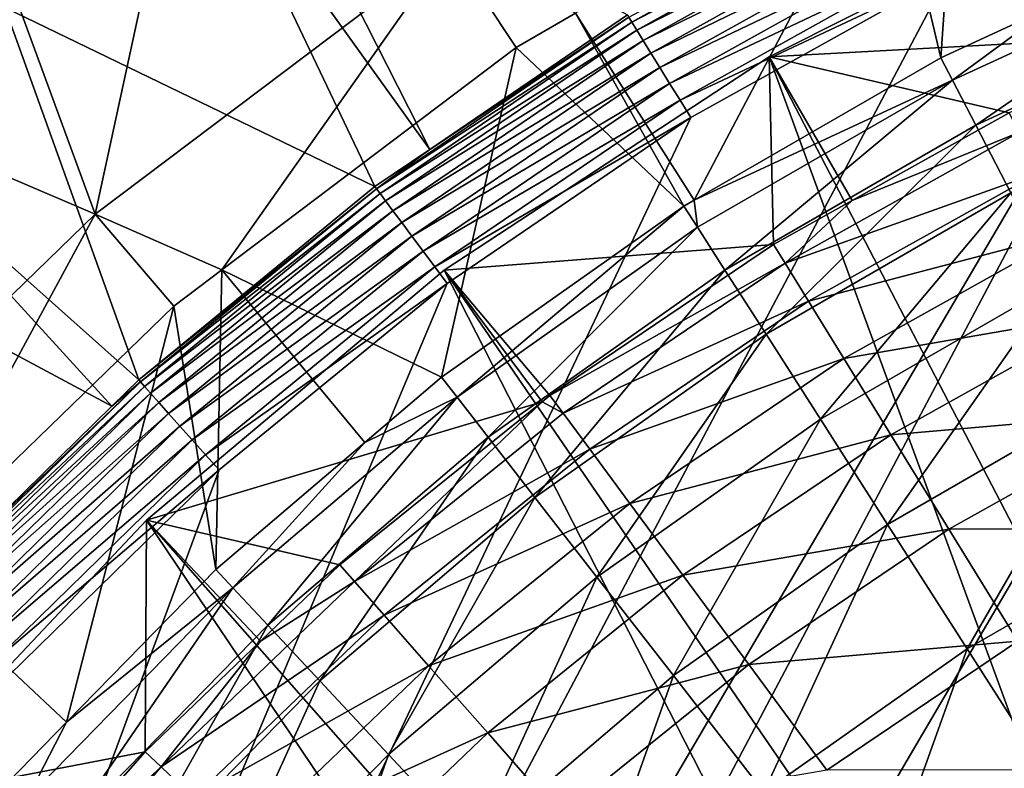
# Model space of a CAD drawing. Extents: x -55 to 55, y -158 to 0.
# Drawn here: x -30 to -18, y -76 to -67 of the extents above; entities that cross this region are included whole.
import ezdxf

# ---------------------------------------------------------------- set-up
doc = ezdxf.new("R2010")
doc.units = 0
for name, color, linetype in [('L1', 7, 'CONTINUOUS'), ('L3', 7, 'CONTINUOUS'), ('L7', 7, 'CONTINUOUS')]:
    doc.layers.add(name, color=color, linetype=linetype)

msp = doc.modelspace()

# ---------------------------------------------------------------- linework, layer by layer
at = {"layer": 'L1', "color": 250}
for points in [[(-20.75, -67.25994, -0.199997), (-11.97072, -84.14871, -0.199997), (-16.43731, -65.09403, -0.199997)], [(-16.43731, -65.09403, -0.199997), (-15.62118, -66.98474, -52.53087), (-20.75, -67.25994, -0.199997)], [(-20.75, -67.25994, -0.199997), (-15.62118, -66.98474, -52.53087), (-17.76969, -67.95593, -52.53087)], [(-24.78208, -69.91189, -0.199997), (-14.02852, -85.6088, -0.199997), (-20.75, -67.25994, -0.199997)], [(-20.69458, -69.58987, -52.53087), (-24.78208, -69.91189, -0.199997), (-20.75, -67.25994, -0.199997)], [(-20.75, -67.25994, -0.199997), (-14.02852, -85.6088, -0.199997), (-11.97072, -84.14871, -0.199997)], [(-20.69458, -69.58987, -52.53087), (-20.75, -67.25994, -0.199997), (-19.71974, -69.0453, -52.53087)], [(-20.75, -67.25994, -0.199997), (-17.76969, -67.95593, -52.53087), (-19.71974, -69.0453, -52.53087)], [(-17.64677, -68.19972, -55.88071), (-19.71974, -69.0453, -52.53087), (-17.76969, -67.95593, -52.53087)], [(-20.55143, -69.82236, -55.88071), (-17.64677, -68.19972, -55.88071), (-17.3961, -68.69689, -59.19521)], [(-20.55143, -69.82236, -55.88071), (-19.71974, -69.0453, -52.53087), (-17.64677, -68.19972, -55.88071)], [(-20.2595, -70.29649, -59.19521), (-20.55143, -69.82236, -55.88071), (-17.3961, -68.69689, -59.19521)], [(-20.2595, -70.29649, -59.19521), (-17.3961, -68.69689, -59.19521), (-17.01948, -69.44387, -62.45037)], [(-20.55143, -69.82236, -55.88071), (-20.69458, -69.58987, -52.53087), (-19.71974, -69.0453, -52.53087)], [(-19.82089, -71.00883, -62.45037), (-20.2595, -70.29649, -59.19521), (-17.01948, -69.44387, -62.45037)], [(-19.82089, -71.00883, -62.45037), (-17.01948, -69.44387, -62.45037), (-16.51965, -70.43524, -65.62264)], [(-23.47036, -71.46598, -52.53087), (-24.78208, -69.91189, -0.199997), (-20.69458, -69.58987, -52.53087)], [(-23.47036, -71.46598, -52.53087), (-20.69458, -69.58987, -52.53087), (-20.55143, -69.82236, -55.88071)], [(-28.47903, -73.01399, -0.199997), (-15.9099, -87.2901, -0.199997), (-24.78208, -69.91189, -0.199997)], [(-24.78208, -69.91189, -0.199997), (-23.56686, -71.54389, -52.53087), (-28.47903, -73.01399, -0.199997)], [(-24.78208, -69.91189, -0.199997), (-15.9099, -87.2901, -0.199997), (-14.02852, -85.6088, -0.199997)], [(-23.47036, -71.46598, -52.53087), (-23.56686, -71.54389, -52.53087), (-24.78208, -69.91189, -0.199997)], [(-23.30802, -71.68548, -55.88071), (-23.47036, -71.46598, -52.53087), (-20.55143, -69.82236, -55.88071)], [(-23.30802, -71.68548, -55.88071), (-20.55143, -69.82236, -55.88071), (-20.2595, -70.29649, -59.19521)], [(-22.97693, -72.13315, -59.19521), (-23.30802, -71.68548, -55.88071), (-20.2595, -70.29649, -59.19521)], [(-22.97693, -72.13315, -59.19521), (-20.2595, -70.29649, -59.19521), (-19.82089, -71.00883, -62.45037)], [(-16.51965, -70.43524, -65.62264), (-19.23878, -71.95424, -65.62264), (-19.82089, -71.00883, -62.45037)], [(-16.51965, -70.43524, -65.62264), (-15.90021, -71.66381, -68.68904), (-19.23878, -71.95424, -65.62264)], [(-19.82089, -71.00883, -62.45037), (-22.47949, -72.80573, -62.45037), (-22.97693, -72.13315, -59.19521)], [(-19.82089, -71.00883, -62.45037), (-19.23878, -71.95424, -65.62264), (-22.47949, -72.80573, -62.45037)], [(-23.56686, -71.54389, -52.53087), (-23.47036, -71.46598, -52.53087), (-23.30802, -71.68548, -55.88071)], [(-28.47903, -73.01399, -0.199997), (-23.56686, -71.54389, -52.53087), (-26.07705, -73.57072, -52.53087)], [(-26.07705, -73.57072, -52.53087), (-23.56686, -71.54389, -52.53087), (-25.89667, -73.77567, -55.88071)], [(-25.89667, -73.77567, -55.88071), (-23.56686, -71.54389, -52.53087), (-23.30802, -71.68548, -55.88071)], [(-25.89667, -73.77567, -55.88071), (-23.30802, -71.68548, -55.88071), (-22.97693, -72.13315, -59.19521)], [(-18.51739, -73.12585, -68.68904), (-19.23878, -71.95424, -65.62264), (-15.90021, -71.66381, -68.68904)], [(-18.51739, -73.12585, -68.68904), (-15.90021, -71.66381, -68.68904), (-15.16566, -73.12071, -71.62738)], [(-21.8193, -73.69836, -65.62264), (-22.47949, -72.80573, -62.45037), (-19.23878, -71.95424, -65.62264)], [(-21.8193, -73.69836, -65.62264), (-19.23878, -71.95424, -65.62264), (-18.51739, -73.12585, -68.68904)], [(-22.97693, -72.13315, -59.19521), (-25.52881, -74.19364, -59.19521), (-25.89667, -73.77567, -55.88071)], [(-22.97693, -72.13315, -59.19521), (-22.47949, -72.80573, -62.45037), (-25.52881, -74.19364, -59.19521)], [(-24.97612, -74.82162, -62.45037), (-25.52881, -74.19364, -59.19521), (-22.47949, -72.80573, -62.45037)], [(-24.97612, -74.82162, -62.45037), (-22.47949, -72.80573, -62.45037), (-21.8193, -73.69836, -65.62264)], [(-31.79085, -76.52432, -0.199997), (-17.59121, -89.17148, -0.199997), (-28.47903, -73.01399, -0.199997)], [(-28.49584, -75.88895, -52.53087), (-31.79085, -76.52432, -0.199997), (-28.47903, -73.01399, -0.199997)], [(-28.49584, -75.88895, -52.53087), (-28.47903, -73.01399, -0.199997), (-27.06242, -74.51513, -52.53087)], [(-28.47903, -73.01399, -0.199997), (-17.59121, -89.17148, -0.199997), (-15.9099, -87.2901, -0.199997)], [(-28.47903, -73.01399, -0.199997), (-26.07705, -73.57072, -52.53087), (-27.06242, -74.51513, -52.53087)], [(-21.00114, -74.80458, -68.68904), (-21.8193, -73.69836, -65.62264), (-18.51739, -73.12585, -68.68904)], [(-21.00114, -74.80458, -68.68904), (-18.51739, -73.12585, -68.68904), (-17.66193, -74.5152, -71.62738)], [(-17.66193, -74.5152, -71.62738), (-18.51739, -73.12585, -68.68904), (-15.16566, -73.12071, -71.62738)], [(-27.06242, -74.51513, -52.53087), (-26.07705, -73.57072, -52.53087), (-25.89667, -73.77567, -55.88071)], [(-24.24261, -75.65505, -65.62264), (-24.97612, -74.82162, -62.45037), (-21.8193, -73.69836, -65.62264)], [(-24.24261, -75.65505, -65.62264), (-21.8193, -73.69836, -65.62264), (-21.00114, -74.80458, -68.68904)], [(-25.89667, -73.77567, -55.88071), (-25.52881, -74.19364, -59.19521), (-28.29873, -76.07786, -55.88071)], [(-25.89667, -73.77567, -55.88071), (-28.29873, -76.07786, -55.88071), (-27.06242, -74.51513, -52.53087)], [(-27.89675, -76.46313, -59.19521), (-28.29873, -76.07786, -55.88071), (-25.52881, -74.19364, -59.19521)], [(-27.89675, -76.46313, -59.19521), (-25.52881, -74.19364, -59.19521), (-24.97612, -74.82162, -62.45037)], [(-28.29873, -76.07786, -55.88071), (-28.49584, -75.88895, -52.53087), (-27.06242, -74.51513, -52.53087)], [(-20.03094, -76.11638, -71.62738), (-21.00114, -74.80458, -68.68904), (-17.66193, -74.5152, -71.62738)], [(-20.03094, -76.11638, -71.62738), (-17.66193, -74.5152, -71.62738), (-16.6786, -76.11223, -74.41638)], [(-23.33358, -76.68789, -68.68904), (-24.24261, -75.65505, -65.62264), (-21.00114, -74.80458, -68.68904)], [(-23.33358, -76.68789, -68.68904), (-21.00114, -74.80458, -68.68904), (-20.03094, -76.11638, -71.62738)], [(-27.2928, -77.04198, -62.45037), (-27.89675, -76.46313, -59.19521), (-24.97612, -74.82162, -62.45037)], [(-27.2928, -77.04198, -62.45037), (-24.97612, -74.82162, -62.45037), (-24.24261, -75.65505, -65.62264)], [(-26.49125, -77.8102, -65.62264), (-27.2928, -77.04198, -62.45037), (-24.24261, -75.65505, -65.62264)], [(-26.49125, -77.8102, -65.62264), (-24.24261, -75.65505, -65.62264), (-23.33358, -76.68789, -68.68904)], [(-30.21757, -77.84521, -52.53087), (-31.79085, -76.52432, -0.199997), (-28.49584, -75.88895, -52.53087)], [(-28.29873, -76.07786, -55.88071), (-30.21757, -77.84521, -52.53087), (-28.49584, -75.88895, -52.53087)], [(-30.4969, -78.57547, -55.88071), (-28.29873, -76.07786, -55.88071), (-27.89675, -76.46313, -59.19521)], [(-30.4969, -78.57547, -55.88071), (-30.21757, -77.84521, -52.53087), (-28.29873, -76.07786, -55.88071)]]:
    msp.add_3dface(points, dxfattribs=at)
at = {"layer": 'L3', "color": 7}
for points in [[(-33.00957, -68.35221, -10), (-35.82549, -61.4683, -10), (-29.04836, -64.98753, -10)], [(-32.96406, -68.30917, 5), (-33.00957, -68.35221, -10), (-29.04836, -64.98753, -10)], [(-32.96406, -68.30917, 5), (-29.04836, -64.98753, -10), (-30.23091, -65.91606, 5)]]:
    msp.add_3dface(points, dxfattribs=at)
at = {"layer": 'L7', "color": 7}
for points in [[(-0.914723, -61.86128, -105.5), (-40.34101, -112.2735, -105.5), (-4.564663, -62.10389, -105.5)], [(-0.914723, -61.86128, -105.5), (2.742377, -61.9422, -105.5), (-40.34101, -112.2735, -105.5)], [(-40.34101, -112.2735, -105.5), (2.742377, -61.9422, -105.5), (6.378014, -62.34603, -105.5)], [(-4.564663, -62.10389, -105.5), (-40.34101, -112.2735, -105.5), (-8.178879, -62.66814, -105.5)], [(-29.11517, -69.21663, 14.5), (-27.5834, -62.14555, 14.5), (-30.83793, -64.53045, 14.5)], [(-24.71833, -65.8963, 14.5), (-27.5834, -62.14555, 14.5), (-29.11517, -69.21663, 14.5)], [(-40.34101, -112.2735, -105.5), (6.378014, -62.34603, -105.5), (9.963734, -63.06959, -105.5)], [(-40.34101, -112.2735, -105.5), (-11.72908, -63.54959, -105.5), (-8.178879, -62.66814, -105.5)], [(9.963734, -63.06959, -105.5), (13.47147, -64.10722, -105.5), (-40.34101, -112.2735, -105.5)], [(-40.34101, -112.2735, -105.5), (-15.18749, -64.74137, -105.5), (-11.72908, -63.54959, -105.5)], [(-40.34101, -112.2735, -105.5), (13.47147, -64.10722, -105.5), (16.87378, -65.45081, -105.5)], [(-19.27818, -64.48419, 13.5), (-18.61616, -67.27245, -52.70273), (-18.39608, -64.11082, 13.5)], [(-18.39608, -64.11082, 13.5), (-18.61616, -67.27245, -52.70273), (-17.21169, -66.62401, -52.70273)], [(-24.96319, -68.41053, -104.0631), (-27.64147, -64.67551, 5.063062), (-27.07439, -64.24507, 5.063062)], [(-24.96319, -68.41053, -104.0631), (-27.07439, -64.24507, 5.063062), (-22.50888, -66.74099, -104.0631)], [(-29.11517, -69.21663, 14.5), (-30.83793, -64.53045, 14.5), (-33.88725, -67.17271, 14.5)], [(-23.15246, -66.72101, 13.5), (-21.67858, -69.04053, -52.70273), (-19.27818, -64.48419, 13.5)], [(-19.27818, -64.48419, 13.5), (-21.67858, -69.04053, -52.70273), (-18.61616, -67.27245, -52.70273)], [(-40.98507, -108.6727, -105.5), (-18.52704, -66.23414, -105.5), (-15.18749, -64.74137, -105.5)], [(-40.98507, -108.6727, -105.5), (-15.18749, -64.74137, -105.5), (-40.34101, -112.2735, -105.5)], [(-25.64305, -68.873, -104.0631), (-30.2391, -66.64721, 5.063062), (-27.64147, -64.67551, 5.063062)], [(-25.64305, -68.873, -104.0631), (-27.64147, -64.67551, 5.063062), (-24.96319, -68.41053, -104.0631)], [(-19.15075, -64.98969, -104.5589), (-22.45284, -66.83175, -104.5589), (-22.49195, -66.76842, -104.3155)], [(-19.15075, -64.98969, -104.5589), (-19.09945, -65.09205, -104.7861), (-22.45284, -66.83175, -104.5589)], [(-19.09945, -65.09205, -104.7861), (-22.39269, -66.92918, -104.7861), (-22.45284, -66.83175, -104.5589)], [(-19.09945, -65.09205, -104.7861), (-19.03166, -65.22729, -104.9908), (-22.39269, -66.92918, -104.7861)], [(-22.31322, -67.05791, -104.9908), (-22.39269, -66.92918, -104.7861), (-19.03166, -65.22729, -104.9908)], [(-22.31322, -67.05791, -104.9908), (-19.03166, -65.22729, -104.9908), (-18.94936, -65.39151, -105.1669)], [(-18.94936, -65.39151, -105.1669), (-22.21672, -67.21421, -105.1669), (-22.31322, -67.05791, -104.9908)], [(-18.94936, -65.39151, -105.1669), (-18.8549, -65.57999, -105.3094), (-22.21672, -67.21421, -105.1669)], [(-40.34101, -112.2735, -105.5), (16.87378, -65.45081, -105.5), (20.14403, -67.08983, -105.5)], [(-18.8549, -65.57999, -105.3094), (-22.10598, -67.39359, -105.3094), (-22.21672, -67.21421, -105.1669)], [(-18.8549, -65.57999, -105.3094), (-18.751, -65.78729, -105.4143), (-22.10598, -67.39359, -105.3094)], [(-18.751, -65.78729, -105.4143), (-21.98416, -67.59091, -105.4143), (-22.10598, -67.39359, -105.3094)], [(-18.751, -65.78729, -105.4143), (-18.64065, -66.00745, -105.4784), (-21.98416, -67.59091, -105.4143)], [(-29.11517, -69.21663, 14.5), (-27.54478, -69.90682, 13.5), (-24.71833, -65.8963, 14.5)], [(-27.54478, -69.90682, 13.5), (-23.88979, -67.1467, 13.5), (-24.71833, -65.8963, 14.5)], [(-24.71833, -65.8963, 14.5), (-23.88979, -67.1467, 13.5), (-23.15246, -66.72101, 13.5)], [(-21.85479, -67.80045, -105.4784), (-21.98416, -67.59091, -105.4143), (-18.64065, -66.00745, -105.4784)], [(-21.85479, -67.80045, -105.4784), (-18.64065, -66.00745, -105.4784), (-18.52704, -66.23414, -105.5)], [(-18.47239, -67.5499, -56.30009), (-18.18179, -68.11074, -59.85532), (-15.15402, -66.01782, -56.30009)], [(-18.47239, -67.5499, -56.30009), (-15.15402, -66.01782, -56.30009), (-17.21169, -66.62401, -52.70273)], [(-18.18179, -68.11074, -59.85532), (-14.91562, -66.60277, -59.85532), (-15.15402, -66.01782, -56.30009)], [(-21.72159, -68.01622, -105.5), (-18.52704, -66.23414, -105.5), (-40.98507, -108.6727, -105.5)], [(-18.52704, -66.23414, -105.5), (-21.72159, -68.01622, -105.5), (-21.85479, -67.80045, -105.4784)], [(-17.21169, -66.62401, -52.70273), (-18.61616, -67.27245, -52.70273), (-18.47239, -67.5499, -56.30009)], [(-18.18179, -68.11074, -59.85532), (-17.74665, -68.95052, -63.34015), (-14.91562, -66.60277, -59.85532)], [(-28.57652, -71.27366, -104.0631), (-31.99403, -68.22736, 5.063062), (-30.2391, -66.64721, 5.063062)], [(-28.57652, -71.27366, -104.0631), (-30.2391, -66.64721, 5.063062), (-25.64305, -68.873, -104.0631)], [(-24.96319, -68.41053, -104.0631), (-22.50888, -66.74099, -104.0631), (-22.49195, -66.76842, -104.3155)], [(-23.88979, -67.1467, 13.5), (-21.8061, -69.11416, -52.70273), (-23.15246, -66.72101, 13.5)], [(-23.15246, -66.72101, 13.5), (-21.8061, -69.11416, -52.70273), (-21.67858, -69.04053, -52.70273)], [(-22.49195, -66.76842, -104.3155), (-22.45284, -66.83175, -104.5589), (-25.62376, -68.89882, -104.3155)], [(-22.49195, -66.76842, -104.3155), (-25.62376, -68.89882, -104.3155), (-24.96319, -68.41053, -104.0631)], [(-22.45284, -66.83175, -104.5589), (-25.57921, -68.95845, -104.5589), (-25.62376, -68.89882, -104.3155)], [(-22.45284, -66.83175, -104.5589), (-22.39269, -66.92918, -104.7861), (-25.57921, -68.95845, -104.5589)], [(-25.51068, -69.05019, -104.7861), (-25.57921, -68.95845, -104.5589), (-22.39269, -66.92918, -104.7861)], [(-25.51068, -69.05019, -104.7861), (-22.39269, -66.92918, -104.7861), (-22.31322, -67.05791, -104.9908)], [(23.25662, -69.01147, -105.5), (-40.34101, -112.2735, -105.5), (20.14403, -67.08983, -105.5)], [(-22.31322, -67.05791, -104.9908), (-25.42015, -69.17138, -104.9908), (-25.51068, -69.05019, -104.7861)], [(-22.31322, -67.05791, -104.9908), (-22.21672, -67.21421, -105.1669), (-25.42015, -69.17138, -104.9908)], [(-29.11517, -69.21663, 14.5), (-33.88725, -67.17271, 14.5), (-33.07065, -73.05212, 14.5)], [(-27.54478, -69.90682, 13.5), (-24.81534, -71.23832, -52.70273), (-23.88979, -67.1467, 13.5)], [(-22.21672, -67.21421, -105.1669), (-25.31021, -69.31855, -105.1669), (-25.42015, -69.17138, -104.9908)], [(-22.21672, -67.21421, -105.1669), (-22.10598, -67.39359, -105.3094), (-25.31021, -69.31855, -105.1669)], [(-23.88979, -67.1467, 13.5), (-24.81534, -71.23832, -52.70273), (-21.8061, -69.11416, -52.70273)], [(-18.61616, -67.27245, -52.70273), (-21.67858, -69.04053, -52.70273), (-18.47239, -67.5499, -56.30009)], [(-22.10598, -67.39359, -105.3094), (-25.18404, -69.48745, -105.3094), (-25.31021, -69.31855, -105.1669)], [(-22.10598, -67.39359, -105.3094), (-21.98416, -67.59091, -105.4143), (-25.18404, -69.48745, -105.3094)], [(-25.04527, -69.67321, -105.4143), (-25.18404, -69.48745, -105.3094), (-21.98416, -67.59091, -105.4143)], [(-25.04527, -69.67321, -105.4143), (-21.98416, -67.59091, -105.4143), (-21.85479, -67.80045, -105.4784)], [(-18.47239, -67.5499, -56.30009), (-21.67858, -69.04053, -52.70273), (-21.6377, -69.37739, -56.30009)], [(-18.47239, -67.5499, -56.30009), (-21.6377, -69.37739, -56.30009), (-21.29729, -69.90948, -59.85532)], [(-21.29729, -69.90948, -59.85532), (-18.18179, -68.11074, -59.85532), (-18.47239, -67.5499, -56.30009)], [(-21.85479, -67.80045, -105.4784), (-24.89789, -69.87051, -105.4784), (-25.04527, -69.67321, -105.4143)], [(-21.85479, -67.80045, -105.4784), (-21.72159, -68.01622, -105.5), (-24.89789, -69.87051, -105.4784)], [(-40.98507, -108.6727, -105.5), (-24.74613, -70.07365, -105.5), (-21.72159, -68.01622, -105.5)], [(-21.72159, -68.01622, -105.5), (-24.74613, -70.07365, -105.5), (-24.89789, -69.87051, -105.4784)], [(-21.29729, -69.90948, -59.85532), (-20.7876, -70.70621, -63.34015), (-18.18179, -68.11074, -59.85532)], [(-20.7876, -70.70621, -63.34015), (-17.74665, -68.95052, -63.34015), (-18.18179, -68.11074, -59.85532)], [(-28.90872, -71.59859, -104.0631), (-33.1917, -69.30575, 5.063062), (-31.99403, -68.22736, 5.063062)], [(-28.90872, -71.59859, -104.0631), (-31.99403, -68.22736, 5.063062), (-28.57652, -71.27366, -104.0631)], [(-25.62376, -68.89882, -104.3155), (-25.64305, -68.873, -104.0631), (-24.96319, -68.41053, -104.0631)], [(-25.62376, -68.89882, -104.3155), (-28.57652, -71.27366, -104.0631), (-25.64305, -68.873, -104.0631)], [(-28.55503, -71.29768, -104.3155), (-28.57652, -71.27366, -104.0631), (-25.62376, -68.89882, -104.3155)], [(-25.62376, -68.89882, -104.3155), (-25.57921, -68.95845, -104.5589), (-28.55503, -71.29768, -104.3155)], [(26.1872, -71.20068, -105.5), (-40.34101, -112.2735, -105.5), (23.25662, -69.01147, -105.5)], [(-28.50539, -71.35314, -104.5589), (-28.55503, -71.29768, -104.3155), (-25.57921, -68.95845, -104.5589)], [(-28.50539, -71.35314, -104.5589), (-25.57921, -68.95845, -104.5589), (-25.51068, -69.05019, -104.7861)], [(-25.51068, -69.05019, -104.7861), (-28.42902, -71.43846, -104.7861), (-28.50539, -71.35314, -104.5589)], [(-25.51068, -69.05019, -104.7861), (-25.42015, -69.17138, -104.9908), (-28.42902, -71.43846, -104.7861)], [(-21.67858, -69.04053, -52.70273), (-21.8061, -69.11416, -52.70273), (-21.6377, -69.37739, -56.30009)], [(-20.7876, -70.70621, -63.34015), (-20.11265, -71.76124, -66.72689), (-17.74665, -68.95052, -63.34015)], [(-20.11265, -71.76124, -66.72689), (-17.17044, -70.06255, -66.72689), (-17.74665, -68.95052, -63.34015)], [(-25.42015, -69.17138, -104.9908), (-28.32813, -71.55117, -104.9908), (-28.42902, -71.43846, -104.7861)], [(-25.42015, -69.17138, -104.9908), (-25.31021, -69.31855, -105.1669), (-28.32813, -71.55117, -104.9908)], [(-21.8061, -69.11416, -52.70273), (-24.81534, -71.23832, -52.70273), (-24.6237, -71.48514, -56.30009)], [(-21.6377, -69.37739, -56.30009), (-21.8061, -69.11416, -52.70273), (-24.6237, -71.48514, -56.30009)], [(-31.28636, -73.92419, -104.0631), (-33.1917, -69.30575, 5.063062), (-28.90872, -71.59859, -104.0631)], [(-33.07065, -73.05212, 14.5), (-31.50378, -73.61821, 13.5), (-29.11517, -69.21663, 14.5)], [(-31.50378, -73.61821, 13.5), (-28.13924, -70.35574, 13.5), (-29.11517, -69.21663, 14.5)], [(-29.11517, -69.21663, 14.5), (-28.13924, -70.35574, 13.5), (-27.54478, -69.90682, 13.5)], [(-25.31021, -69.31855, -105.1669), (-28.20562, -71.68805, -105.1669), (-28.32813, -71.55117, -104.9908)], [(-25.31021, -69.31855, -105.1669), (-25.18404, -69.48745, -105.3094), (-28.20562, -71.68805, -105.1669)], [(-21.6377, -69.37739, -56.30009), (-24.6237, -71.48514, -56.30009), (-24.23633, -71.98408, -59.85532)], [(-21.29729, -69.90948, -59.85532), (-21.6377, -69.37739, -56.30009), (-24.23633, -71.98408, -59.85532)], [(-28.06501, -71.84514, -105.3094), (-28.20562, -71.68805, -105.1669), (-25.18404, -69.48745, -105.3094)], [(-28.06501, -71.84514, -105.3094), (-25.18404, -69.48745, -105.3094), (-25.04527, -69.67321, -105.4143)], [(-25.04527, -69.67321, -105.4143), (-27.91036, -72.01791, -105.4143), (-28.06501, -71.84514, -105.3094)], [(-25.04527, -69.67321, -105.4143), (-24.89789, -69.87051, -105.4784), (-27.91036, -72.01791, -105.4143)], [(-28.13924, -70.35574, 13.5), (-27.61896, -73.62732, -52.70273), (-27.54478, -69.90682, 13.5)], [(-24.89789, -69.87051, -105.4784), (-27.74612, -72.20141, -105.4784), (-27.91036, -72.01791, -105.4143)], [(-24.89789, -69.87051, -105.4784), (-24.74613, -70.07365, -105.5), (-27.74612, -72.20141, -105.4784)], [(-27.61896, -73.62732, -52.70273), (-25.76843, -72.05045, -52.70273), (-27.54478, -69.90682, 13.5)], [(-27.54478, -69.90682, 13.5), (-25.76843, -72.05045, -52.70273), (-24.81534, -71.23832, -52.70273)], [(-21.29729, -69.90948, -59.85532), (-24.23633, -71.98408, -59.85532), (-23.65629, -72.73115, -63.34015)], [(-23.65629, -72.73115, -63.34015), (-20.7876, -70.70621, -63.34015), (-21.29729, -69.90948, -59.85532)], [(-27.57701, -72.39035, -105.5), (-24.74613, -70.07365, -105.5), (-40.98507, -108.6727, -105.5)], [(-24.74613, -70.07365, -105.5), (-27.57701, -72.39035, -105.5), (-27.74612, -72.20141, -105.4784)], [(-20.11265, -71.76124, -66.72689), (-19.27783, -73.06617, -69.98861), (-17.17044, -70.06255, -66.72689)], [(-16.45775, -71.43799, -69.98861), (-17.17044, -70.06255, -66.72689), (-19.27783, -73.06617, -69.98861)], [(-31.50378, -73.61821, 13.5), (-29.47294, -75.52399, -52.70273), (-28.13924, -70.35574, 13.5)], [(-28.13924, -70.35574, 13.5), (-29.47294, -75.52399, -52.70273), (-27.61896, -73.62732, -52.70273)], [(-23.65629, -72.73115, -63.34015), (-22.8882, -73.72043, -66.72689), (-20.7876, -70.70621, -63.34015)], [(-22.8882, -73.72043, -66.72689), (-20.11265, -71.76124, -66.72689), (-20.7876, -70.70621, -63.34015)], [(26.1872, -71.20068, -105.5), (28.91283, -73.64032, -105.5), (-40.34101, -112.2735, -105.5)], [(-24.6237, -71.48514, -56.30009), (-24.81534, -71.23832, -52.70273), (-25.76843, -72.05045, -52.70273)], [(-31.26282, -73.94622, -104.3155), (-31.28636, -73.92419, -104.0631), (-28.55503, -71.29768, -104.3155)], [(-31.28636, -73.92419, -104.0631), (-28.90872, -71.59859, -104.0631), (-28.55503, -71.29768, -104.3155)], [(-31.26282, -73.94622, -104.3155), (-28.55503, -71.29768, -104.3155), (-28.50539, -71.35314, -104.5589)], [(-28.50539, -71.35314, -104.5589), (-31.20847, -73.99707, -104.5589), (-31.26282, -73.94622, -104.3155)], [(-28.50539, -71.35314, -104.5589), (-28.42902, -71.43846, -104.7861), (-31.20847, -73.99707, -104.5589)], [(-28.55503, -71.29768, -104.3155), (-28.90872, -71.59859, -104.0631), (-28.57652, -71.27366, -104.0631)], [(-28.42902, -71.43846, -104.7861), (-31.12486, -74.0753, -104.7861), (-31.20847, -73.99707, -104.5589)], [(-28.42902, -71.43846, -104.7861), (-28.32813, -71.55117, -104.9908), (-31.12486, -74.0753, -104.7861)], [(-24.6237, -71.48514, -56.30009), (-27.40567, -73.85569, -56.30009), (-26.97453, -74.31734, -59.85532)], [(-24.6237, -71.48514, -56.30009), (-25.76843, -72.05045, -52.70273), (-27.40567, -73.85569, -56.30009)], [(-24.23633, -71.98408, -59.85532), (-24.6237, -71.48514, -56.30009), (-26.97453, -74.31734, -59.85532)], [(-16.45775, -71.43799, -69.98861), (-19.27783, -73.06617, -69.98861), (-18.28977, -74.61064, -73.09939)], [(-18.28977, -74.61064, -73.09939), (-15.61422, -73.06592, -73.09939), (-16.45775, -71.43799, -69.98861)], [(-28.32813, -71.55117, -104.9908), (-31.0144, -74.17867, -104.9908), (-31.12486, -74.0753, -104.7861)], [(-28.32813, -71.55117, -104.9908), (-28.20562, -71.68805, -105.1669), (-31.0144, -74.17867, -104.9908)], [(-30.88027, -74.30418, -105.1669), (-31.0144, -74.17867, -104.9908), (-28.20562, -71.68805, -105.1669)], [(-30.88027, -74.30418, -105.1669), (-28.20562, -71.68805, -105.1669), (-28.06501, -71.84514, -105.3094)], [(-28.06501, -71.84514, -105.3094), (-30.72634, -74.44822, -105.3094), (-30.88027, -74.30418, -105.1669)], [(-28.06501, -71.84514, -105.3094), (-27.91036, -72.01791, -105.4143), (-30.72634, -74.44822, -105.3094)], [(-22.8882, -73.72043, -66.72689), (-21.93818, -74.94405, -69.98861), (-20.11265, -71.76124, -66.72689)], [(-21.93818, -74.94405, -69.98861), (-19.27783, -73.06617, -69.98861), (-20.11265, -71.76124, -66.72689)], [(-24.23633, -71.98408, -59.85532), (-26.97453, -74.31734, -59.85532), (-26.32896, -75.00857, -63.34015)], [(-23.65629, -72.73115, -63.34015), (-24.23633, -71.98408, -59.85532), (-26.32896, -75.00857, -63.34015)], [(-27.91036, -72.01791, -105.4143), (-30.55702, -74.60666, -105.4143), (-30.72634, -74.44822, -105.3094)], [(-27.91036, -72.01791, -105.4143), (-27.74612, -72.20141, -105.4784), (-30.55702, -74.60666, -105.4143)], [(-27.40567, -73.85569, -56.30009), (-25.76843, -72.05045, -52.70273), (-27.61896, -73.62732, -52.70273)], [(-27.74612, -72.20141, -105.4784), (-30.3772, -74.77492, -105.4784), (-30.55702, -74.60666, -105.4143)], [(-27.74612, -72.20141, -105.4784), (-27.57701, -72.39035, -105.5), (-30.3772, -74.77492, -105.4784)], [(-40.98507, -108.6727, -105.5), (-30.19205, -74.94817, -105.5), (-27.57701, -72.39035, -105.5)], [(-30.19205, -74.94817, -105.5), (-30.3772, -74.77492, -105.4784), (-27.57701, -72.39035, -105.5)], [(-23.65629, -72.73115, -63.34015), (-26.32896, -75.00857, -63.34015), (-25.4741, -75.9239, -66.72689)], [(-25.4741, -75.9239, -66.72689), (-22.8882, -73.72043, -66.72689), (-23.65629, -72.73115, -63.34015)], [(-21.93818, -74.94405, -69.98861), (-20.81376, -76.39227, -73.09939), (-19.27783, -73.06617, -69.98861)], [(-18.28977, -74.61064, -73.09939), (-19.27783, -73.06617, -69.98861), (-20.81376, -76.39227, -73.09939)], [(-18.28977, -74.61064, -73.09939), (-17.15632, -76.38238, -76.0345), (-15.61422, -73.06592, -73.09939)], [(-40.34101, -112.2735, -105.5), (28.91283, -73.64032, -105.5), (31.41218, -76.31131, -105.5)], [(-31.50378, -73.61821, 13.5), (-30.19372, -76.26136, -52.70273), (-29.47294, -75.52399, -52.70273)], [(-27.40567, -73.85569, -56.30009), (-27.61896, -73.62732, -52.70273), (-29.47294, -75.52399, -52.70273)], [(-25.4741, -75.9239, -66.72689), (-24.41674, -77.05606, -69.98861), (-22.8882, -73.72043, -66.72689)], [(-24.41674, -77.05606, -69.98861), (-21.93818, -74.94405, -69.98861), (-22.8882, -73.72043, -66.72689)], [(-29.96054, -76.46941, -56.30009), (-29.48921, -76.88992, -59.85532), (-27.40567, -73.85569, -56.30009)], [(-29.96054, -76.46941, -56.30009), (-27.40567, -73.85569, -56.30009), (-29.47294, -75.52399, -52.70273)], [(-26.97453, -74.31734, -59.85532), (-27.40567, -73.85569, -56.30009), (-29.48921, -76.88992, -59.85532)], [(-26.97453, -74.31734, -59.85532), (-29.48921, -76.88992, -59.85532), (-28.78346, -77.5196, -63.34015)], [(-26.32896, -75.00857, -63.34015), (-26.97453, -74.31734, -59.85532), (-28.78346, -77.5196, -63.34015)], [(-18.28977, -74.61064, -73.09939), (-20.81376, -76.39227, -73.09939), (-19.52389, -78.0536, -76.0345)], [(-19.52389, -78.0536, -76.0345), (-17.15632, -76.38238, -76.0345), (-18.28977, -74.61064, -73.09939)], [(-26.32896, -75.00857, -63.34015), (-28.78346, -77.5196, -63.34015), (-27.8489, -78.3534, -66.72689)], [(-25.4741, -75.9239, -66.72689), (-26.32896, -75.00857, -63.34015), (-27.8489, -78.3534, -66.72689)], [(-24.41674, -77.05606, -69.98861), (-23.16528, -78.39604, -73.09939), (-21.93818, -74.94405, -69.98861)], [(-23.16528, -78.39604, -73.09939), (-20.81376, -76.39227, -73.09939), (-21.93818, -74.94405, -69.98861)], [(-29.47294, -75.52399, -52.70273), (-30.19372, -76.26136, -52.70273), (-29.96054, -76.46941, -56.30009)], [(-25.4741, -75.9239, -66.72689), (-27.8489, -78.3534, -66.72689), (-26.69297, -79.38471, -69.98861)], [(-26.69297, -79.38471, -69.98861), (-24.41674, -77.05606, -69.98861), (-25.4741, -75.9239, -66.72689)]]:
    msp.add_3dface(points, dxfattribs=at)

doc.saveas('drawing.dxf')
